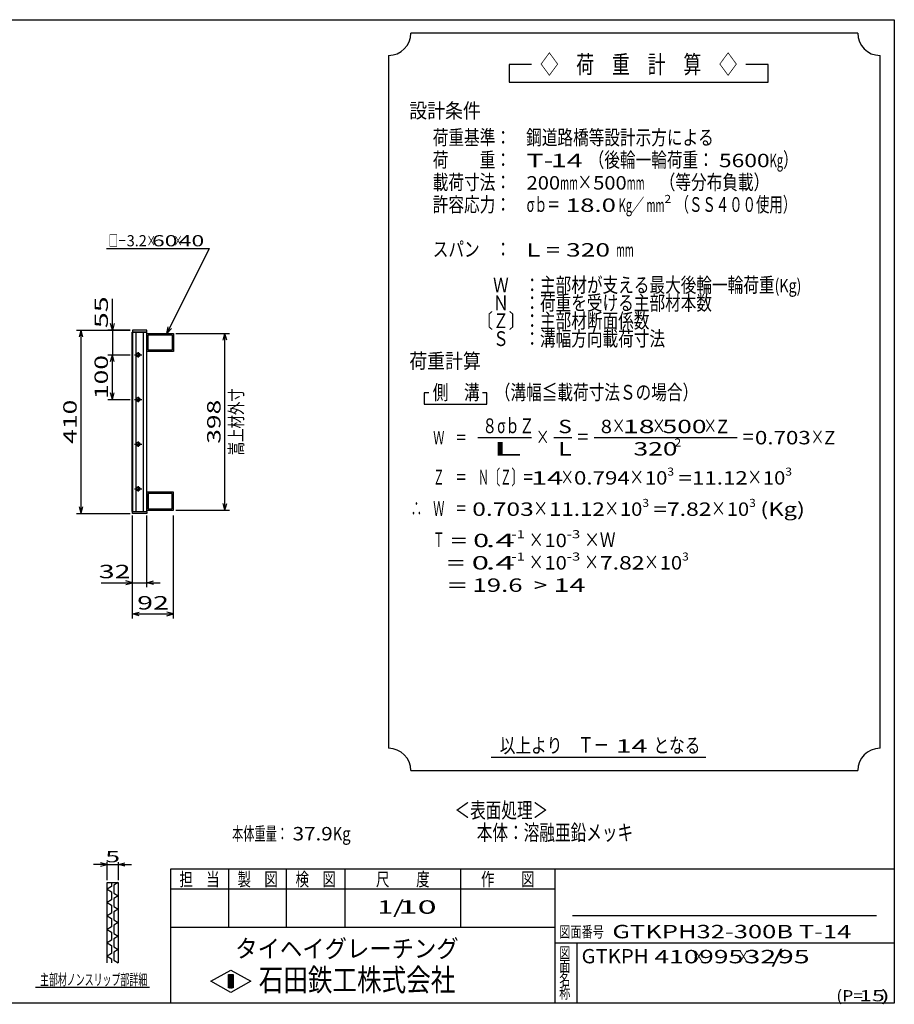
# Model space of a CAD drawing. Units: millimetres. Extents: x -182 to 173, y -128 to 105.
# Drawn here: x -23 to 173, y -115 to 105 of the extents above; entities that cross this region are included whole.
import ezdxf
from ezdxf.enums import TextEntityAlignment as Align

# ---------------------------------------------------------------- set-up
doc = ezdxf.new("R2010")
doc.units = ezdxf.units.MM
doc.header["$LTSCALE"] = 0.25
for name, color, linetype in [('16', 7, 'Continuous'), ('22', 7, 'Continuous'), ('24', 7, 'Continuous'), ('32', 7, 'Continuous')]:
    doc.layers.add(name, color=color, linetype=linetype)
doc.styles.add('dcStyle0', font='txt.shx', dxfattribs={"width": 0.833333, "bigfont": 'bigfont'})

msp = doc.modelspace()

# ---------------------------------------------------------------- linework, layer by layer
at = {"color": 150, "linetype": 'Continuous', "lineweight": 25}
for p, q in [((-172.9, 105.35), (173.1, 105.35)), ((173.1, 105.35), (173.1, -114.65)), ((173.1, -84.65), (11.1, -84.65)), ((11.1, -84.65), (11.1, -114.65)), ((24.1, -84.65), (24.1, -97.65)), ((37.1, -97.65), (37.1, -84.65)), ((50.1, -84.65), (50.1, -97.65)), ((76.1, -97.65), (76.1, -84.65)), ((97.1, -84.65), (97.1, -114.65)), ((97.1, -89.15), (11.1, -89.15)), ((169.1, -95.15), (101.1, -95.15)), ((11.1, -97.65), (97.1, -97.65)), ((97.1, -101.15), (173.1, -101.15)), ((102.1, -114.65), (102.1, -101.15)), ((20.1, -109.75), (24.6, -107.25)), ((24.6, -107.25), (29.1, -109.75)), ((24.6, -112.25), (20.1, -109.75)), ((24.1, -108.25), (25.1, -108.25)), ((24.1, -111.25), (24.1, -108.25)), ((24.1, -108.25), (24.3, -108.25)), ((24.3, -108.25), (24.3, -111.25)), ((24.5, -111.25), (24.5, -108.25)), ((24.5, -108.25), (24.7, -108.25)), ((29.1, -109.75), (24.6, -112.25)), ((24.7, -108.25), (24.7, -111.25)), ((24.9, -111.25), (24.9, -108.25)), ((24.9, -108.25), (25.1, -108.25)), ((25.1, -108.25), (25.1, -111.25)), ((25.1, -108.25), (25.1, -111.25)), ((25.1, -111.25), (24.1, -111.25)), ((24.3, -111.25), (24.5, -111.25)), ((24.7, -111.25), (24.9, -111.25)), ((173.1, -114.65), (-172.9, -114.65))]:
    msp.add_line(p, q, dxfattribs=at)
at = {"layer": '16', "color": 3, "linetype": 'Continuous', "lineweight": 25}
for p, q in [((2.53, -4.65), (2.53, 35.45)), ((2.53, 35.45), (2.6, 35.45)), ((5.8, 35.9), (2.6, 35.9)), ((2.6, 35.9), (2.6, 35.45)), ((2.6, 35.45), (5.8, 35.45)), ((2.6, 35.45), (2.6, -4.65)), ((5.8, 35.45), (2.6, 35.45)), ((3.35, 35.45), (3.35, -4.65)), ((5.05, -4.65), (5.05, 35.45)), ((5.8, 35.45), (5.8, 35.9)), ((5.8, -4.65), (5.8, 35.45)), ((5.8, 31.15), (5.8, 35.15)), ((5.8, 35.15), (11.8, 35.15)), ((6.1, 31.45), (6.1, 34.85)), ((6.1, 34.85), (11.5, 34.85)), ((11.5, 34.85), (11.5, 31.45)), ((11.8, 35.15), (11.8, 31.15)), ((3.85, 31), (3.85, 29.8)), ((11.8, 31.15), (5.8, 31.15)), ((11.5, 31.45), (6.1, 31.45)), ((3.05, 30.4), (4.65, 30.4)), ((4.05, 30.7), (3.65, 30.7)), ((3.65, 30.1), (4.05, 30.1)), ((3.05, 20.4), (4.65, 20.4)), ((4.05, 20.7), (3.65, 20.7)), ((3.65, 20.1), (4.05, 20.1)), ((3.85, 21), (3.85, 19.8)), ((3.05, 10.4), (4.65, 10.4)), ((4.05, 10.7), (3.65, 10.7)), ((3.65, 10.1), (4.05, 10.1)), ((3.85, 11), (3.85, 9.8)), ((3.05, 0.4), (4.65, 0.4)), ((4.05, 0.7), (3.65, 0.7)), ((3.65, 0.1), (4.05, 0.1)), ((3.85, 1), (3.85, -0.2)), ((5.8, -0.35), (5.8, -4.35)), ((11.8, -0.35), (5.8, -0.35)), ((6.1, -0.65), (6.1, -4.05)), ((11.5, -0.65), (6.1, -0.65)), ((11.5, -4.05), (11.5, -0.65)), ((11.8, -4.35), (11.8, -0.35)), ((5.8, -4.35), (11.8, -4.35)), ((6.1, -4.05), (11.5, -4.05)), ((2.6, -4.65), (2.53, -4.65)), ((2.6, -4.65), (5.8, -4.65)), ((2.6, -5.1), (2.6, -4.65)), ((2.6, -4.65), (5.8, -4.65)), ((5.8, -5.1), (2.6, -5.1)), ((5.8, -4.65), (5.8, -5.1))]:
    msp.add_line(p, q, dxfattribs=at)
for centre, radius, start, end in [((3.65, 30.4), 0.3, 90, 270), ((3.85, 30.4), 0.4, 46.6, 133.4), ((3.85, 30.4), 0.4, 226.6, 313.4), ((4.05, 30.4), 0.3, 270, 90), ((3.65, 20.4), 0.3, 90, 270), ((3.85, 20.4), 0.4, 46.6, 133.4), ((3.85, 20.4), 0.4, 226.6, 313.4), ((4.05, 20.4), 0.3, 270, 90), ((3.65, 10.4), 0.3, 90, 270), ((3.85, 10.4), 0.4, 46.6, 133.4), ((3.85, 10.4), 0.4, 226.6, 313.4), ((4.05, 10.4), 0.3, 270, 90), ((3.65, 0.4), 0.3, 90, 270), ((3.85, 0.4), 0.4, 46.6, 133.4), ((3.85, 0.4), 0.4, 226.6, 313.4), ((4.05, 0.4), 0.3, 270, 90)]:
    msp.add_arc(centre, radius, start, end, dxfattribs=at)
at = {"layer": '22', "color": 4, "linetype": 'Continuous', "lineweight": 25}
for p, q in [((-3.2, 54.15), (19.8, 54.15)), ((10.3, 35.15), (19.8, 54.15)), ((-1.9, 35.9), (-1.9, 42.9)), ((-9.9, 35.9), (2.1, 35.9)), ((-9.3, 34.4), (-8.9, 35.9)), ((-8.5, 34.4), (-8.9, 35.9)), ((-8.9, -5.1), (-8.9, 35.9)), ((2.1, 35.9), (-2.9, 35.9)), ((-1.9, 35.9), (-2.3, 37.4)), ((-1.5, 37.4), (-1.9, 35.9)), ((-1.9, 35.9), (-1.9, 30.4)), ((10.3, 35.15), (10.6, 36.61)), ((10.3, 35.15), (11.3, 36.25)), ((12.3, 35.15), (24.3, 35.15)), ((22.9, 33.65), (23.3, 35.15)), ((23.7, 33.65), (23.3, 35.15)), ((23.3, -4.35), (23.3, 35.15)), ((-2.9, 30.4), (2.1, 30.4)), ((-2.3, 28.9), (-1.9, 30.4)), ((-1.5, 28.9), (-1.9, 30.4)), ((-1.9, 20.4), (-1.9, 30.4)), ((-2.9, 20.4), (2.1, 20.4)), ((-1.9, 20.4), (-2.3, 21.9)), ((-1.9, 20.4), (-1.5, 21.9)), ((-8.9, -5.1), (-9.3, -3.6)), ((-8.9, -5.1), (-8.5, -3.6)), ((12.3, -4.35), (24.3, -4.35)), ((23.3, -4.35), (22.9, -2.85)), ((23.3, -4.35), (23.7, -2.85)), ((-9.9, -5.1), (2.1, -5.1)), ((2.6, -21.6), (2.6, -5.6)), ((2.6, -28.6), (2.6, -5.6)), ((5.8, -21.6), (5.8, -5.6)), ((11.8, -28.6), (11.8, -5.6)), ((-4.4, -20.6), (2.6, -20.6)), ((2.6, -20.6), (1.1, -20.2)), ((1.1, -21), (2.6, -20.6)), ((2.6, -20.6), (5.8, -20.6)), ((5.8, -20.6), (7.3, -20.2)), ((7.3, -21), (5.8, -20.6)), ((5.8, -20.6), (8.8, -20.6)), ((2.6, -27.6), (4.1, -27.2)), ((4.1, -28), (2.6, -27.6)), ((2.6, -27.6), (11.8, -27.6)), ((11.8, -27.6), (10.3, -27.2)), ((10.3, -28), (11.8, -27.6))]:
    msp.add_line(p, q, dxfattribs=at)
at = {"layer": '24', "color": 4, "linetype": 'Continuous', "lineweight": 25}
for p, q in [((164.9, 102.35), (64.9, 102.35)), ((59.9, 97.35), (59.9, -57.65)), ((169.9, -57.65), (169.9, 97.35)), ((91.9, 95.35), (86.9, 95.35)), ((86.9, 95.35), (86.9, 91.35)), ((144.9, 95.35), (139.9, 95.35)), ((144.9, 91.35), (144.9, 95.35)), ((86.9, 91.35), (144.9, 91.35)), ((68.9, 21.85), (67.9, 21.85)), ((67.9, 21.85), (67.9, 19.35)), ((81.9, 21.85), (80.9, 21.85)), ((81.9, 19.35), (81.9, 21.85)), ((67.9, 19.35), (81.9, 19.35)), ((79.9, 11.85), (91.9, 11.85)), ((96.9, 11.85), (100.9, 11.85)), ((105.9, 11.85), (137.9, 11.85)), ((82.9, -59.65), (130.9, -59.65)), ((64.9, -62.65), (164.9, -62.65))]:
    msp.add_line(p, q, dxfattribs=at)
for centre, start, end in [((59.9, 102.35), 270, 0), ((169.9, 102.35), 180, 270), ((59.9, -62.65), 0, 90), ((169.9, -62.65), 90, 180)]:
    msp.add_arc(centre, 5, start, end, dxfattribs=at)
at = {"layer": '32', "color": 4, "linetype": 'Continuous', "lineweight": 25}
for p, q in [((-3.1, -83.65), (-6.1, -83.65)), ((-3.1, -83.65), (-4.6, -83.25)), ((-4.6, -84.05), (-3.1, -83.65)), ((-3.1, -87.15), (-3.1, -83.15)), ((-3.1, -83.65), (-0.6, -83.65)), ((-0.6, -83.15), (-0.6, -87.15)), ((-0.6, -83.65), (0.9, -83.25)), ((0.9, -84.05), (-0.6, -83.65)), ((-0.6, -83.65), (2.4, -83.65)), ((-3.1, -87.65), (-0.6, -87.65)), ((-3.1, -105.65), (-3.1, -87.65)), ((-2.1, -87.65), (-2.1, -88.55)), ((-0.6, -87.65), (-1.6, -88.25)), ((-0.6, -87.65), (-0.6, -105.65)), ((-2.1, -88.55), (-3.1, -89.15)), ((-3.1, -89.15), (-2.1, -89.75)), ((-2.1, -89.75), (-2.1, -91.55)), ((-1.6, -88.25), (-1.6, -90.05)), ((-1.6, -90.05), (-0.6, -90.65)), ((-2.1, -91.55), (-3.1, -92.15)), ((-3.1, -92.15), (-2.1, -92.75)), ((-0.6, -90.65), (-1.6, -91.25)), ((-1.6, -91.25), (-1.6, -93.05)), ((-2.1, -94.55), (-3.1, -95.15)), ((-2.1, -92.75), (-2.1, -94.55)), ((-1.6, -93.05), (-0.6, -93.65)), ((-0.6, -93.65), (-1.6, -94.25)), ((-1.6, -94.25), (-1.6, -96.05)), ((-3.1, -95.15), (-2.1, -95.75)), ((-2.1, -95.75), (-2.1, -97.55)), ((-1.6, -96.05), (-0.6, -96.65)), ((-0.6, -96.65), (-1.6, -97.25)), ((-2.1, -97.55), (-3.1, -98.15)), ((-3.1, -98.15), (-2.1, -98.75)), ((-2.1, -98.75), (-2.1, -100.55)), ((-1.6, -97.25), (-1.6, -99.05)), ((-1.6, -99.05), (-0.6, -99.65)), ((-2.1, -100.55), (-3.1, -101.15)), ((-3.1, -101.15), (-2.1, -101.75)), ((-0.6, -99.65), (-1.6, -100.25)), ((-1.6, -100.25), (-1.6, -102.05)), ((-2.1, -101.75), (-2.1, -103.55)), ((-1.6, -102.05), (-0.6, -102.65)), ((-0.6, -102.65), (-1.6, -103.25)), ((-1.6, -103.25), (-1.6, -105.05)), ((-2.1, -103.55), (-3.1, -104.15)), ((-3.1, -104.15), (-2.1, -104.75)), ((-2.1, -104.75), (-2.1, -105.65)), ((-1.6, -105.05), (-0.6, -105.65)), ((6.4, -111.15), (-19.1, -111.15))]:
    msp.add_line(p, q, dxfattribs=at)

# ---------------------------------------------------------------- texts
at = {"color": 150, "style": 'dcStyle0', "width": 0.833333}
for s, height, p, p2 in [('担\u3000当', 3, (13.1, -88.45), (22.1, -88.45)), ('製\u3000図', 3, (26.1, -88.45), (35.1, -88.45)), ('検\u3000図', 3, (39.1, -88.45), (48.1, -88.45)), ('尺\u3000\u3000度', 3, (57.1, -88.45), (69.1, -88.45)), ('作\u3000\u3000図', 3, (80.6, -88.45), (92.6, -88.45)), ('図面番号', 2.5, (98.1, -99.95), (108.1, -99.95)), ('図', 2.5, (98.1, -104.65), (100.6, -104.65)), ('面', 2.5, (98.1, -107.65), (100.6, -107.65)), ('名', 2.5, (98.1, -110.65), (100.6, -110.65)), ('称', 2.5, (98.1, -113.65), (100.6, -113.65))]:
    msp.add_text(s, height=height, dxfattribs=at).set_placement(p, p2, align=Align.FIT)
at = {"color": 222, "style": 'dcStyle0'}
for s, height, width, p, p2 in [('タイヘイグレーチング', 4, 1.041667, (25.6, -104.45), (75.6, -104.45)), ('石田鉄工株式会社', 5, 0.846154, (30.85, -111.95), (74.85, -111.95))]:
    msp.add_text(s, height=height, dxfattribs=dict(at, width=width)).set_placement(p, p2, align=Align.FIT)
at = {"layer": '22', "color": 2, "style": 'dcStyle0'}
for s, height, width, p, p2 in [('□－', 2.5, 0.666667, (-2.7, 54.65), (1.3, 54.65)), ('3.2', 2.5, 0.6, (1.3, 54.65), (5.8, 54.65)), ('×', 2.5, 0.666667, (5.8, 54.65), (7.8, 54.65)), (' 60 ', 2.5, 0.8, (5.8, 54.65), (13.8, 54.65)), ('×', 2.5, 0.666667, (11.8, 54.65), (13.8, 54.65)), (' 40 ', 2.5, 0.8, (11.8, 54.65), (19.8, 54.65)), (' 32 ', 3, 0.833333, (-6.4, -19.6), (3.6, -19.6)), (' 92 ', 3, 0.833333, (2.2, -26.6), (12.2, -26.6)), ('＜表面処理＞', 3.5, 0.744681, (74.65, -73.25), (95.65, -73.25)), ('本体重量：', 3, 0.694444, (24.9, -78.25), (37.4, -78.25)), ('本体：溶融亜鉛メッキ', 3.5, 0.744681, (79.65, -78.25), (114.65, -78.25)), (' 37.9', 3, 0.666667, (37.4, -78.25), (47.4, -78.25)), ('Kg', 3, 0.666667, (47.4, -78.25), (51.4, -78.25)), ('GTKPH32-300B T-14         ', 3, 0.833333, (110, -100.15), (175, -100.15)), ('GTKPH', 3.2, 0.9375, (103.1, -105.75), (118.1, -105.75)), (' 410 ', 3, 0.833333, (118.1, -105.75), (130.6, -105.75)), ('×', 3, 0.694444, (128.1, -105.75), (130.6, -105.75)), (' 995 ', 3, 0.833333, (128.1, -105.75), (140.6, -105.75)), ('×', 3, 0.694444, (138.1, -105.75), (140.6, -105.75)), (' 32 ', 3, 0.833333, (138.1, -105.75), (148.1, -105.75)), ('/', 3, 0.833333, (145.6, -105.75), (148.1, -105.75)), (' 95 ', 3, 0.833333, (145.6, -105.75), (155.6, -105.75)), ('(P=', 2.5, 0.8, (160.1, -114.25), (166.1, -114.25)), (' 15 ', 2.5, 0.8, (164.1, -114.25), (172.1, -114.25)), (')', 2.5, 0.8, (170.1, -114.25), (172.1, -114.25))]:
    msp.add_text(s, height=height, dxfattribs=dict(at, width=width)).set_placement(p, p2, align=Align.FIT)
at = {"layer": '22', "color": 2, "style": 'dcStyle0', "width": 0.833333}
for s, p, p2 in [(' 55 ', (-2.9, 34.9), (-2.9, 44.9)), (' 100 ', (-2.9, 19.15), (-2.9, 31.65)), ('嵩上材外寸', (27.3, 7.9), (27.3, 22.9)), (' 410 ', (-9.9, 9.15), (-9.9, 21.65)), (' 398 ', (22.3, 9.15), (22.3, 21.65))]:
    msp.add_text(s, height=3, rotation=90, dxfattribs=at).set_placement(p, p2, align=Align.FIT)
at = {"layer": '22', "color": 2, "style": 'dcStyle0'}
for s, p, p2 in [('1/', (57.4, -94.65), (63.4, -94.65)), (' 10 ', (60.4, -94.65), (72.4, -94.65))]:
    msp.add_text(s, height=3, dxfattribs=at).set_placement(p, p2, align=Align.FIT)
at = {"layer": '24', "color": 2, "style": 'dcStyle0'}
for s, height, width, p, p2 in [('◇\u3000荷\u3000重\u3000計\u3000算\u3000◇', 4, 0.833333, (93.9, 93.35), (137.9, 93.35)), ('設計条件', 3.3, 0.858369, (64.55, 83.35), (80.55, 83.35)), ('荷重基準：\u3000', 3.3, 0.841346, (69.8, 77.35), (90.8, 77.35)), ('鋼道路橋等設計示方による', 3.3, 0.841346, (90.7, 77.35), (132.7, 77.35)), ('荷\u3000\u3000重：\u3000', 3.3, 0.841346, (69.8, 72.35), (90.8, 72.35)), (' 14 ', 3, 0.833333, (94.8, 72.35), (104.8, 72.35)), ('（後輪一輪荷重：', 3.3, 0.841346, (104.7, 72.35), (132.7, 72.35)), (' 5600', 3, 0.833333, (132.7, 72.35), (145.2, 72.35)), ('Kg', 3, 0.5, (145.2, 72.35), (148.2, 72.35)), ('）', 3.3, 0.833333, (148.2, 72.35), (151.5, 72.35)), ('載荷寸法：\u3000', 3.3, 0.841346, (69.8, 67.35), (90.8, 67.35)), ('×', 3.3, 0.833333, (102.2, 67.35), (105.5, 67.35)), ('\u3000（等分布負載）', 3.3, 0.841346, (117.1, 67.35), (145.1, 67.35)), ('200', 3, 0.833333, (90.8, 67.35), (98.3, 67.35)), ('mm', 3, 0.666667, (98.3, 67.35), (102.3, 67.35)), ('500', 3, 0.833333, (105.7, 67.35), (113.2, 67.35)), ('mm', 3, 0.666667, (113.2, 67.35), (117.2, 67.35)), ('許容応力：\u3000', 3.3, 0.841346, (69.8, 62.35), (90.8, 62.35)), ('2', 1.8, 0.833333, (121.65, 64.35), (123.15, 64.35)), ('（ＳＳ４００使用）', 3.3, 0.757576, (124.15, 62.35), (151.15, 62.35)), ('σｂ＝', 3.3, 0.631313, (90.8, 62.35), (98.3, 62.35)), (' 18.0', 3, 0.833333, (98.3, 62.35), (110.8, 62.35)), ('Kg', 3, 0.5, (111.4, 62.35), (114.4, 62.35)), ('／', 3, 0.833333, (114.15, 62.35), (117.15, 62.35)), ('mm', 3, 0.666667, (117.65, 62.35), (121.65, 62.35)), ('スパン\u3000：\u3000', 3.3, 0.841346, (69.8, 52.35), (90.8, 52.35)), ('L =', 3, 0.833333, (90.8, 52.35), (98.3, 52.35)), (' 320 ', 3, 0.833333, (98.3, 52.35), (110.8, 52.35)), ('mm', 3, 0.666667, (110.8, 52.35), (114.8, 52.35)), ('\u3000Ｗ\u3000：主部材が支える最大後輪一輪荷重', 3.3, 0.841346, (79.8, 44.35), (146.3, 44.35)), ('(Kg)', 3, 0.5, (146.3, 44.35), (152.3, 44.35)), ('\u3000Ｎ\u3000：荷重を受ける主部材本数', 3.3, 0.841346, (79.8, 40.35), (132.3, 40.35)), ('〔Ｚ〕：主部材断面係数', 3.3, 0.841346, (79.8, 36.35), (118.3, 36.35)), ('\u3000Ｓ\u3000：溝幅方向載荷寸法', 3.3, 0.841346, (79.8, 32.35), (121.8, 32.35)), ('荷重計算', 3.3, 0.858369, (64.55, 27.35), (80.55, 27.35)), ('側\u3000溝', 3.3, 0.841346, (69.8, 20.35), (80.3, 20.35)), ('\u3000（溝幅≦載荷寸法Ｓの場合）', 3.3, 0.841346, (80.2, 20.35), (129.2, 20.35)), ('８', 3.3, 0.833333, (80.9, 12.85), (84.2, 12.85)), ('σｂ', 3.3, 0.631313, (84.2, 12.85), (89.2, 12.85)), ('Ｚ', 3.3, 0.833333, (89.2, 12.85), (92.5, 12.85)), ('8', 3, 0.833333, (107.4, 12.85), (109.9, 12.85)), ('×', 3.3, 0.757576, (109.9, 12.85), (112.9, 12.85)), (' 18 ', 3, 0.833333, (110.9, 12.85), (120.9, 12.85)), ('×', 3.3, 0.757576, (118.9, 12.85), (121.9, 12.85)), (' 500 ', 3, 0.833333, (119.9, 12.85), (132.4, 12.85)), ('×', 3.3, 0.757576, (130.4, 12.85), (133.4, 12.85)), ('Z', 3, 0.833333, (133.4, 12.85), (135.9, 12.85)), ('Ｗ\u3000＝', 3, 0.694444, (69.9, 10.35), (77.4, 10.35)), ('×', 3.3, 0.757576, (92.9, 10.35), (95.9, 10.35)), ('0.703', 3, 0.833333, (141.9, 10.35), (154.4, 10.35)), ('×', 3.3, 0.757576, (154.4, 10.35), (157.4, 10.35)), ('Z', 3, 0.833333, (157.4, 10.35), (159.9, 10.35)), ('＝', 3.3, 0.757576, (101.9, 10.35), (104.9, 10.35)), ('2', 1.8, 0.833333, (123.9, 9.85), (125.4, 9.85)), ('＝', 3.3, 0.757576, (138.9, 10.35), (141.9, 10.35)), (' 320 ', 3, 0.833333, (113.4, 7.85), (125.9, 7.85)), ('Ｚ\u3000＝\u3000Ｎ〔Ｚ〕＝', 3.3, 0.631313, (69.9, 1.35), (92.4, 1.35)), ('×', 3.3, 0.757576, (98.4, 1.35), (101.4, 1.35)), ('×', 3.3, 0.833333, (113.8, 1.35), (117.1, 1.35)), ('3', 1.8, 0.833333, (122.3, 3.35), (123.8, 3.35)), ('×', 3.3, 0.833333, (140.2, 1.35), (143.5, 1.35)), ('3', 1.8, 0.833333, (148.7, 3.35), (150.2, 3.35)), (' 14 ', 3, 0.833333, (90.4, 1.35), (100.4, 1.35)), ('0.794', 3, 0.833333, (101.4, 1.35), (113.9, 1.35)), ('10', 3, 0.833333, (117.3, 1.35), (122.3, 1.35)), ('11.12', 3, 0.833333, (127.8, 1.35), (140.3, 1.35)), ('10', 3, 0.833333, (143.7, 1.35), (148.7, 1.35)), ('3', 1.8, 0.833333, (116.7, -3.65), (118.2, -3.65)), ('3', 1.8, 0.833333, (140.6, -3.65), (142.1, -3.65)), ('∴\u3000Ｗ\u3000＝', 3.3, 0.631313, (64.9, -5.65), (77.4, -5.65)), (' 0.703', 3, 0.833333, (77.4, -5.65), (92.4, -5.65)), ('×', 3.3, 0.833333, (92.3, -5.65), (95.6, -5.65)), ('11.12', 3, 0.833333, (95.8, -5.65), (108.3, -5.65)), ('×', 3.3, 0.833333, (108.2, -5.65), (111.5, -5.65)), ('10', 3, 0.833333, (111.7, -5.65), (116.7, -5.65)), ('7.82', 3, 0.833333, (122.2, -5.65), (132.2, -5.65)), ('×', 3.3, 0.833333, (132.1, -5.65), (135.4, -5.65)), ('10', 3, 0.833333, (135.6, -5.65), (140.6, -5.65)), ('(Kg)', 3, 0.833333, (143.1, -5.65), (153.1, -5.65)), ('Ｔ', 3.3, 0.631313, (69.9, -12.65), (72.4, -12.65)), (' = 0', 3, 0.833333, (72.4, -12.65), (82.4, -12.65)), (' .4 ', 3, 0.833333, (79.9, -12.65), (89.9, -12.65)), ('-1', 1.8, 0.833333, (87.4, -10.65), (90.4, -10.65)), ('×', 3.3, 0.833333, (91.3, -12.65), (94.6, -12.65)), ('10', 3, 0.833333, (94.8, -12.65), (99.8, -12.65)), ('-3', 1.8, 0.833333, (99.8, -10.65), (102.8, -10.65)), ('×Ｗ', 3.3, 0.841346, (103.7, -12.65), (110.7, -12.65)), ('  = 0', 3, 0.833333, (69.9, -17.65), (82.4, -17.65)), (' .4 ', 3, 0.833333, (79.9, -17.65), (89.9, -17.65)), ('-1', 1.8, 0.833333, (87.4, -15.65), (90.4, -15.65)), ('×', 3.3, 0.833333, (91.3, -17.65), (94.6, -17.65)), ('10', 3, 0.833333, (94.8, -17.65), (99.8, -17.65)), ('-3', 1.8, 0.833333, (99.8, -15.65), (102.8, -15.65)), ('×', 3.3, 0.833333, (103.7, -17.65), (107, -17.65)), ('7.82', 3, 0.833333, (107.2, -17.65), (117.2, -17.65)), ('×', 3.3, 0.833333, (117.1, -17.65), (120.4, -17.65)), ('10', 3, 0.833333, (120.6, -17.65), (125.6, -17.65)), ('3', 1.8, 0.833333, (125.6, -15.65), (127.1, -15.65)), (' 19.6', 3, 0.833333, (77.4, -22.65), (89.9, -22.65)), (' 14 ', 3, 0.833333, (95.4, -22.65), (105.4, -22.65)), ('  =', 3, 0.833333, (69.9, -22.65), (77.4, -22.65)), ('以上より\u3000', 3.3, 0.841346, (84.8, -58.65), (102.3, -58.65)), ('となる', 3.3, 0.841346, (119.2, -58.65), (129.7, -58.65)), ('Ｔ－', 3.5, 0.833333, (102.3, -58.65), (109.3, -58.65)), (' 14 ', 3, 0.833333, (109.3, -58.65), (119.3, -58.65))]:
    msp.add_text(s, height=height, dxfattribs=dict(at, width=width)).set_placement(p, p2, align=Align.FIT)
for s, p, p2 in [('T-', (90.8, 72.35), (96.8, 72.35)), ('S', (97.9, 12.85), (100.9, 12.85)), (' L ', (80.4, 7.85), (92.4, 7.85)), ('L', (97.9, 7.85), (100.9, 7.85)), ('=', (124.8, 1.35), (127.8, 1.35)), ('=', (119.2, -5.65), (122.2, -5.65)), ('>', (92.4, -22.65), (95.4, -22.65))]:
    msp.add_text(s, height=3, dxfattribs=at).set_placement(p, p2, align=Align.FIT)
at = {"layer": '32', "color": 2, "style": 'dcStyle0'}
for s, width, p, p2 in [(' 5 ', 0.8, (-4.85, -83.15), (1.15, -83.15)), ('主部材ノンスリップ部詳細', 0.666667, (-18.1, -110.65), (5.9, -110.65))]:
    msp.add_text(s, height=2.5, dxfattribs=dict(at, width=width)).set_placement(p, p2, align=Align.FIT)

doc.saveas('drawing.dxf')
